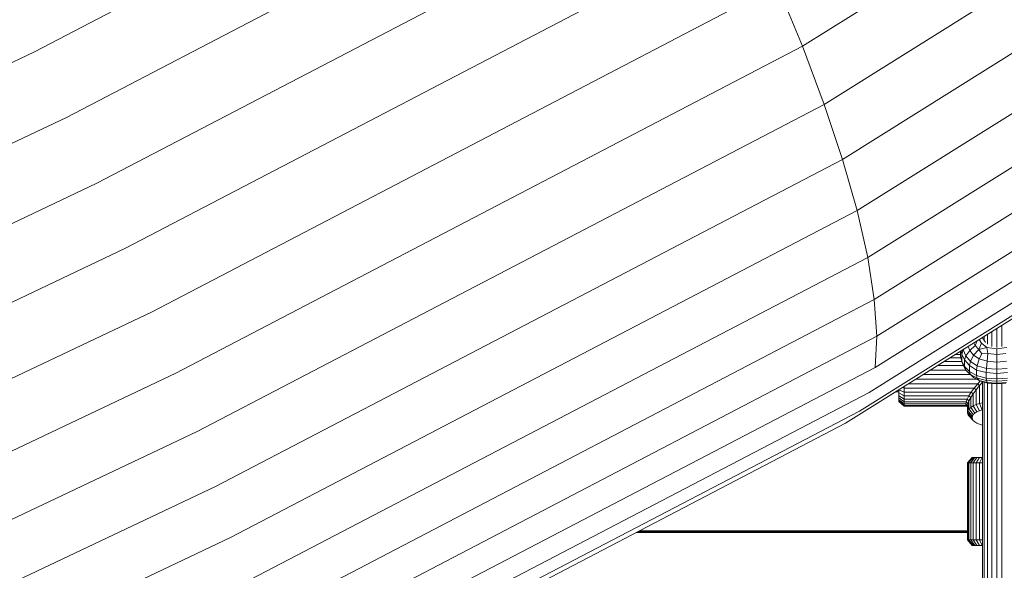
# Model space of a CAD drawing. Units: millimetres. Extents: x -1122 to 14040, y -27963 to -5936.
# Drawn here: x 6855 to 7393, y -10706 to -10405 of the extents above; entities that cross this region are included whole.
import ezdxf

# ---------------------------------------------------------------- set-up
doc = ezdxf.new("R2010")
doc.units = ezdxf.units.MM
doc.layers.add('размер', color=92, linetype='Continuous', lineweight=15)
doc.styles.get("Standard").update_dxf_attribs({"font": 'txt.shx'})
doc.dimstyles.new('Размер М1.1', dxfattribs={"dimtxt": 300, "dimasz": 200, "dimexe": 1, "dimexo": 1, "dimgap": 50, "dimtad": 1, "dimdec": 0, "dimzin": 0, "dimtxsty": 'Standard', "dimcen": 2.5, "dimazin": 0, "dimtfac": 1, "dimtmove": 0, "dimatfit": 3, "dimfxl": 1, "dimtzin": 0, "dimarcsym": 0})

# ---------------------------------------------------------------- blocks, each defined once
blk = doc.blocks.new('A$C9b4621f5')
at = {"color": 0, "linetype": 'Continuous', "lineweight": 0, "extrusion": (-2.22045e-16, 1, -2.22045e-16)}
for p, q in [((-385.27, 2744.58), (-709.46, 2541.67)), ((-793.19, 2713.57), (-1128.75, 2538.65)), ((-372.85, 2713.14), (-697.52, 2509.94)), ((-362.79, 2683.18), (-687.52, 2479.94)), ((-773.83, 2678.67), (-1111.26, 2502.78)), ((-355.18, 2655.03), (-679.58, 2452)), ((-755.59, 2643.65), (-1094.6, 2466.93)), ((-350.12, 2628.99), (-673.79, 2426.41)), ((-738.66, 2608.89), (-1078.97, 2431.49)), ((-347.65, 2605.34), (-670.2, 2403.47)), ((-347.81, 2584.36), (-668.87, 2383.41)), ((-723.23, 2574.77), (-1064.55, 2396.85)), ((-723.23, 2574.77), (-709.46, 2541.67)), ((-350.58, 2566.26), (-669.79, 2366.47)), ((-355.96, 2551.24), (-672.97, 2352.83)), ((-1128.75, 2538.65), (-1315, 2450.46)), ((-709.46, 2541.67), (-1051.48, 2363.39)), ((-709.46, 2541.67), (-697.52, 2509.94)), ((-363.86, 2539.47), (-678.37, 2342.63)), ((-374.21, 2531.09), (-685.93, 2335.99)), ((-697.52, 2509.94), (-1039.9, 2331.47)), ((-697.52, 2509.94), (-687.52, 2479.94)), ((-1111.26, 2502.78), (-1298.14, 2414.29)), ((-687.52, 2479.94), (-1029.96, 2301.44)), ((-687.52, 2479.94), (-679.58, 2452)), ((-1094.6, 2466.93), (-1282.03, 2378.19)), ((-679.58, 2452), (-1021.75, 2273.63)), ((-673.79, 2426.41), (-679.58, 2452)), ((-1078.97, 2431.49), (-1266.85, 2342.53)), ((-673.79, 2426.41), (-1015.37, 2248.35)), ((-673.79, 2426.41), (-670.2, 2403.47)), ((-670.2, 2403.47), (-1010.88, 2225.88)), ((-670.2, 2403.47), (-668.87, 2383.41)), ((-1064.55, 2396.85), (-1252.77, 2307.73)), ((-603.3, 2387.7), (-603.3, 2377.38)), ((-600.57, 2389.41), (-600.57, 2377.84)), ((-668.87, 2383.41), (-1008.34, 2206.45)), ((-668.87, 2383.41), (-669.79, 2366.47)), ((-613, 2381.63), (-611.73, 2379.68)), ((-610.25, 2381.31), (-611.25, 2382.73)), ((-610.89, 2382.82), (-611.07, 2382.85)), ((-610.23, 2383.37), (-610.23, 2381.26)), ((-608.45, 2384.48), (-608.45, 2379.21)), ((-606.04, 2385.99), (-606.04, 2377.84)), ((-621.72, 2376.18), (-621.68, 2375.96)), ((-621.2, 2376.5), (-621.68, 2375.96)), ((-619.03, 2377.86), (-618.06, 2375.67)), ((-615.05, 2378.32), (-618.06, 2375.67)), ((-616.07, 2373.13), (-613.13, 2376.15)), ((-615.05, 2378.32), (-615.81, 2379.88)), ((-615.05, 2378.32), (-613.98, 2381.02)), ((-615.05, 2378.32), (-613.13, 2376.15)), ((-611.73, 2379.68), (-613.13, 2376.15)), ((-608.74, 2377.25), (-613.13, 2376.15)), ((-611.58, 2373.9), (-613.13, 2376.15)), ((-608.74, 2377.25), (-611.73, 2379.68)), ((-609.65, 2380.45), (-610.16, 2381.19)), ((-609.65, 2380.45), (-609.52, 2380.45)), ((-609.65, 2380.45), (-609.27, 2380.2)), ((-608.74, 2377.25), (-608.24, 2374.05)), ((-608.74, 2377.25), (-603.3, 2376.51)), ((-597.87, 2377.25), (-603.3, 2376.51)), ((-603.3, 2373.49), (-603.3, 2376.51)), ((-622.88, 2371.68), (-628.91, 2371.68)), ((-623.07, 2373.45), (-626.07, 2373.45)), ((-623.06, 2374.93), (-623.71, 2374.93)), ((-623.06, 2374.95), (-623.08, 2372.61)), ((-622.45, 2369.71), (-623.08, 2372.61)), ((-623.06, 2374.95), (-623.06, 2375.34)), ((-622.45, 2373.73), (-622.78, 2375.51)), ((-622.45, 2373.73), (-621.68, 2375.96)), ((-622.45, 2373.73), (-620.92, 2370.56)), ((-622.45, 2373.73), (-622.45, 2371.72)), ((-622.45, 2369.71), (-622.45, 2371.72)), ((-620.21, 2372.75), (-621.68, 2375.96)), ((-620.21, 2372.75), (-620.92, 2370.56)), ((-620.21, 2372.75), (-618.06, 2375.67)), ((-620.21, 2372.75), (-617.73, 2369.72)), ((-616.07, 2373.13), (-618.06, 2375.67)), ((-616.07, 2373.13), (-617.73, 2369.72)), ((-616.07, 2373.13), (-613.01, 2371.12)), ((-614.06, 2367.3), (-613.01, 2371.12)), ((-611.58, 2373.9), (-613.01, 2371.12)), ((-608.52, 2369.83), (-613.01, 2371.12)), ((-611.58, 2373.9), (-608.24, 2374.05)), ((-608.52, 2369.83), (-608.24, 2374.05)), ((-603.3, 2373.49), (-608.24, 2374.05)), ((-603.3, 2373.49), (-598.37, 2374.05)), ((-603.3, 2373.49), (-603.3, 2369.35)), ((-669.79, 2366.47), (-1007.77, 2190.29)), ((-621.58, 2367.41), (-635.73, 2367.41)), ((-622.43, 2369.65), (-632.15, 2369.65)), ((-622.45, 2369.71), (-620.92, 2366.92)), ((-622.45, 2369.71), (-621.68, 2367.59)), ((-620.21, 2365.01), (-621.68, 2367.59)), ((-618.28, 2367.49), (-620.92, 2370.56)), ((-620.92, 2368.74), (-620.92, 2370.56)), ((-620.92, 2368.74), (-620.92, 2366.92)), ((-618.28, 2364.2), (-620.92, 2366.92)), ((-620.21, 2365.01), (-620.92, 2366.92)), ((-618.28, 2367.49), (-617.73, 2369.72)), ((-618.28, 2367.49), (-614.41, 2365.01)), ((-618.28, 2367.49), (-618.28, 2365.84)), ((-618.28, 2364.2), (-618.28, 2365.84)), ((-614.06, 2367.3), (-617.73, 2369.72)), ((-614.06, 2367.3), (-614.41, 2365.01)), ((-614.06, 2367.3), (-609.02, 2365.9)), ((-609.19, 2363.62), (-609.02, 2365.9)), ((-608.52, 2369.83), (-609.02, 2365.9)), ((-603.3, 2365.46), (-609.02, 2365.9)), ((-608.52, 2369.83), (-603.3, 2369.35)), ((-598.09, 2369.83), (-603.3, 2369.35)), ((-603.3, 2365.46), (-603.3, 2369.35)), ((-603.3, 2365.46), (-597.59, 2365.9)), ((-603.3, 2365.46), (-603.3, 2363.19)), ((-1051.48, 2363.39), (-1239.93, 2274.15)), ((-614.42, 2360.03), (-647.52, 2360.03)), ((-617.72, 2362.54), (-643.51, 2362.54)), ((-620.21, 2365.02), (-639.54, 2365.02)), ((-620.21, 2365.01), (-617.73, 2362.55)), ((-620.21, 2365.01), (-616.07, 2360.9)), ((-618.28, 2364.2), (-614.41, 2361.98)), ((-618.28, 2364.2), (-617.73, 2362.55)), ((-614.06, 2360.55), (-617.73, 2362.55)), ((-616.07, 2360.9), (-617.73, 2362.55)), ((-616.07, 2360.9), (-613.01, 2359.29)), ((-614.41, 2363.5), (-614.41, 2365.01)), ((-609.19, 2363.62), (-614.41, 2365.01)), ((-614.41, 2363.5), (-614.41, 2361.98)), ((-614.06, 2360.55), (-614.41, 2361.98)), ((-609.19, 2360.67), (-614.41, 2361.98)), ((-614.06, 2360.55), (-609.02, 2359.32)), ((-614.06, 2360.55), (-613.01, 2359.29)), ((-609.19, 2363.62), (-603.3, 2363.19)), ((-609.19, 2363.62), (-609.19, 2362.14)), ((-609.19, 2360.67), (-609.19, 2362.14)), ((-609.19, 2360.67), (-603.3, 2360.25)), ((-609.19, 2360.67), (-609.02, 2359.32)), ((-597.42, 2363.62), (-603.3, 2363.19)), ((-603.3, 2361.72), (-603.3, 2363.19)), ((-603.3, 2361.72), (-603.3, 2360.25)), ((-597.42, 2360.67), (-603.3, 2360.25)), ((-603.3, 2358.91), (-603.3, 2360.25)), ((-653.81, 2355.16), (-654.79, 2355.48)), ((-653.81, 2356.09), (-653.81, 2355.16)), ((-653.81, 2355.16), (-653.81, 2352.93)), ((-615.62, 2355.16), (-653.81, 2355.16)), ((-613.71, 2357.55), (-651.48, 2357.55)), ((-615.62, 2355.16), (-617.25, 2352.93)), ((-613.71, 2357.55), (-615.62, 2355.16)), ((-614.62, 2354.24), (-615.62, 2355.16)), ((-612.71, 2356.63), (-614.62, 2354.24)), ((-612.4, 2359.07), (-613.71, 2357.55)), ((-612.71, 2356.63), (-613.71, 2357.55)), ((-611.58, 2358.76), (-613.01, 2359.29)), ((-608.52, 2358.23), (-613.01, 2359.29)), ((-611.18, 2358.4), (-612.71, 2356.63)), ((-612.71, 2356.63), (-612.71, 2346.84)), ((-611.58, 2358.76), (-608.24, 2357.85)), ((-611.18, 2358.65), (-611.18, 2223.12)), ((-610.23, 2358.39), (-610.23, 2220.64)), ((-603.3, 2358.91), (-609.02, 2359.32)), ((-608.52, 2358.23), (-609.02, 2359.32)), ((-608.52, 2358.23), (-603.3, 2357.83)), ((-608.52, 2358.23), (-608.24, 2357.85)), ((-608.45, 2357.91), (-608.45, 2218.51)), ((-603.3, 2357.42), (-608.24, 2357.85)), ((-606.04, 2357.66), (-606.04, 2217.08)), ((-603.3, 2358.91), (-597.59, 2359.32)), ((-603.3, 2358.91), (-603.3, 2357.83)), ((-598.09, 2358.23), (-603.3, 2357.83)), ((-603.3, 2357.42), (-598.37, 2357.85)), ((-603.3, 2357.42), (-603.3, 2357.83)), ((-603.3, 2357.42), (-603.3, 2216.6)), ((-600.57, 2357.66), (-600.57, 2217.08)), ((-672.97, 2352.83), (-1009.18, 2177.57)), ((-658.49, 2353.17), (-656.81, 2353.2)), ((-657.49, 2353.79), (-656.81, 2353.8)), ((-656.81, 2352.53), (-656.81, 2354.22)), ((-656.81, 2354.22), (-656.81, 2352.53)), ((-656.81, 2352.53), (-656.81, 2351.03)), ((-653.81, 2350.9), (-656.81, 2352.53)), ((-656.81, 2351.46), (-656.81, 2349.78)), ((-656.81, 2351.03), (-656.81, 2349.78)), ((-653.81, 2349.12), (-656.81, 2351.03)), ((-653.81, 2347.64), (-656.81, 2349.78)), ((-656.81, 2349.78), (-656.81, 2348.82)), ((-653.81, 2352.93), (-656.79, 2354.23)), ((-653.81, 2352.93), (-653.81, 2350.9)), ((-617.25, 2352.93), (-653.81, 2352.93)), ((-653.81, 2350.9), (-653.81, 2349.12)), ((-618.56, 2350.9), (-653.81, 2350.9)), ((-618.56, 2350.9), (-619.52, 2349.12)), ((-617.25, 2352.93), (-618.56, 2350.9)), ((-617.56, 2349.97), (-618.56, 2350.9)), ((-617.56, 2349.97), (-618.52, 2348.2)), ((-616.25, 2352), (-617.56, 2349.97)), ((-617.56, 2349.97), (-617.56, 2344.66)), ((-616.25, 2352), (-617.25, 2352.93)), ((-614.62, 2354.24), (-616.25, 2352)), ((-616.25, 2352), (-616.25, 2345.48)), ((-614.62, 2354.24), (-614.62, 2346.21)), ((-656.81, 2348.17), (-656.81, 2348.82)), ((-653.81, 2346.5), (-656.81, 2348.82)), ((-653.81, 2345.73), (-656.81, 2348.17)), ((-656.81, 2347.84), (-656.81, 2348.17)), ((-653.81, 2345.34), (-656.81, 2347.84)), ((-653.81, 2349.12), (-653.81, 2347.64)), ((-619.52, 2349.12), (-653.81, 2349.12)), ((-653.81, 2347.64), (-653.81, 2346.5)), ((-620.11, 2347.64), (-653.81, 2347.64)), ((-653.81, 2345.73), (-653.81, 2346.5)), ((-620.31, 2346.5), (-653.81, 2346.5)), ((-653.81, 2345.34), (-653.81, 2345.73)), ((-620.11, 2345.73), (-653.81, 2345.73)), ((-619.69, 2345.34), (-653.81, 2345.34)), ((-620.11, 2347.64), (-620.31, 2346.5)), ((-620.11, 2345.73), (-620.31, 2346.5)), ((-619.31, 2345.58), (-620.31, 2346.5)), ((-619.52, 2349.12), (-620.11, 2347.64)), ((-619.11, 2346.72), (-620.11, 2347.64)), ((-619.31, 2344.99), (-620.11, 2345.73)), ((-618.52, 2348.2), (-619.52, 2349.12)), ((-619.11, 2346.72), (-619.31, 2345.58)), ((-619.31, 2345.58), (-619.31, 2341.88)), ((-618.52, 2348.2), (-619.11, 2346.72)), ((-619.11, 2346.72), (-619.11, 2342.84)), ((-618.52, 2348.2), (-618.52, 2343.78)), ((-617.56, 2344.66), (-618.52, 2343.78)), ((-616.25, 2345.48), (-617.56, 2344.66)), ((-617.56, 2344.66), (-615.33, 2341.46)), ((-614.62, 2346.21), (-616.25, 2345.48)), ((-616.25, 2345.48), (-614.22, 2342.15)), ((-612.71, 2346.84), (-614.62, 2346.21)), ((-614.62, 2346.21), (-612.85, 2342.76)), ((-611.18, 2347.2), (-612.71, 2346.84)), ((-612.71, 2346.84), (-611.24, 2343.29)), ((-678.37, 2342.63), (-1012.55, 2168.43)), ((-619.11, 2342.84), (-619.31, 2341.88)), ((-619.31, 2341.88), (-616.8, 2339.11)), ((-619.11, 2340.93), (-619.31, 2341.88)), ((-618.52, 2343.78), (-619.11, 2342.84)), ((-619.11, 2342.84), (-616.63, 2339.92)), ((-619.11, 2340.93), (-616.63, 2338.31)), ((-618.52, 2339.99), (-619.11, 2340.93)), ((-618.52, 2343.78), (-616.14, 2340.71)), ((-618.52, 2339.99), (-616.14, 2337.52)), ((-616.63, 2339.92), (-616.8, 2339.11)), ((-616.63, 2338.31), (-616.8, 2339.11)), ((-616.14, 2340.71), (-616.63, 2339.92)), ((-615.33, 2341.46), (-616.14, 2340.71)), ((-614.22, 2342.15), (-615.33, 2341.46)), ((-612.85, 2342.76), (-614.22, 2342.15)), ((-611.24, 2343.29), (-612.85, 2342.76)), ((-611.18, 2343.3), (-611.24, 2343.29)), ((-685.93, 2335.99), (-1017.85, 2162.97)), ((-616.14, 2337.52), (-616.63, 2338.31)), ((-615.33, 2336.77), (-616.14, 2337.52)), ((-614.22, 2336.08), (-615.33, 2336.77)), ((-612.85, 2335.46), (-614.22, 2336.08)), ((-611.24, 2334.94), (-612.85, 2335.46)), ((-611.18, 2334.92), (-611.24, 2334.94)), ((-1039.9, 2331.47), (-1228.49, 2242.17)), ((-619.3, 2314.32), (-616.79, 2317.32)), ((-619.11, 2314.32), (-616.63, 2317.32)), ((-618.52, 2314.32), (-616.13, 2317.32)), ((-617.56, 2314.32), (-615.32, 2317.32)), ((-616.63, 2317.32), (-616.79, 2317.32)), ((-616.63, 2317.32), (-616.13, 2317.32)), ((-616.25, 2314.32), (-614.22, 2317.32)), ((-616.13, 2317.32), (-615.32, 2317.32)), ((-615.32, 2317.32), (-614.22, 2317.32)), ((-614.62, 2314.32), (-612.84, 2317.32)), ((-614.22, 2317.32), (-612.84, 2317.32)), ((-612.84, 2317.32), (-611.23, 2317.32)), ((-612.71, 2314.32), (-611.23, 2317.32)), ((-611.23, 2317.32), (-611.18, 2317.32)), ((-619.3, 2314.32), (-619.11, 2314.32)), ((-619.3, 2314.32), (-619.3, 2293.32)), ((-619.11, 2314.32), (-618.52, 2314.32)), ((-619.11, 2314.32), (-619.11, 2293.32)), ((-618.52, 2314.32), (-617.56, 2314.32)), ((-618.52, 2314.32), (-618.52, 2293.32)), ((-617.56, 2314.32), (-616.25, 2314.32)), ((-617.56, 2314.32), (-617.56, 2293.32)), ((-616.25, 2314.32), (-614.62, 2314.32)), ((-616.25, 2314.32), (-616.25, 2293.32)), ((-614.62, 2314.32), (-612.71, 2314.32)), ((-614.62, 2314.32), (-614.62, 2293.32)), ((-612.71, 2314.32), (-611.18, 2314.32)), ((-612.71, 2314.32), (-612.71, 2293.32)), ((-1029.96, 2301.44), (-1218.57, 2212.13)), ((-619.3, 2293.32), (-619.3, 2272.32)), ((-619.11, 2293.32), (-619.11, 2272.32)), ((-618.52, 2293.32), (-618.52, 2272.32)), ((-617.56, 2293.32), (-617.56, 2272.32)), ((-616.25, 2293.32), (-616.25, 2272.32)), ((-614.62, 2293.32), (-614.62, 2272.32)), ((-612.71, 2293.32), (-612.71, 2272.32)), ((-800.21, 2276.42), (-619.3, 2276.42)), ((-799.08, 2277.01), (-619.3, 2277.01)), ((-619.3, 2277.25), (-798.62, 2277.25)), ((-1021.75, 2273.63), (-1210.26, 2184.37)), ((-619.3, 2272.32), (-616.79, 2269.32)), ((-619.11, 2272.32), (-619.3, 2272.32)), ((-619.11, 2272.32), (-616.63, 2269.32)), ((-619.11, 2272.32), (-618.52, 2272.32)), ((-618.52, 2272.32), (-616.13, 2269.32)), ((-618.52, 2272.32), (-617.56, 2272.32)), ((-617.56, 2272.32), (-615.32, 2269.32)), ((-617.56, 2272.32), (-616.25, 2272.32)), ((-616.63, 2269.32), (-616.79, 2269.32)), ((-616.63, 2269.32), (-616.13, 2269.32)), ((-616.25, 2272.32), (-614.22, 2269.32)), ((-616.25, 2272.32), (-614.62, 2272.32)), ((-616.13, 2269.32), (-615.32, 2269.32)), ((-615.32, 2269.32), (-614.22, 2269.32)), ((-614.62, 2272.32), (-612.84, 2269.32)), ((-614.62, 2272.32), (-612.71, 2272.32)), ((-614.22, 2269.32), (-612.84, 2269.32)), ((-612.84, 2269.32), (-611.23, 2269.32)), ((-612.71, 2272.32), (-611.23, 2269.32)), ((-612.71, 2272.32), (-611.18, 2272.32)), ((-611.23, 2269.32), (-611.18, 2269.32))]:
    blk.add_line(p, q, dxfattribs=at)
blk = doc.blocks.new('*D10')
at = {"layer": 'Defpoints', "color": 0, "transparency": 16777216}
for p in [(1602.24, -5935.83), (9188.74, -5935.83), (9736.92, -12961.31)]:
    blk.add_point(p, dxfattribs=at)
at = {"layer": 'размер', "color": 0, "lineweight": -2, "transparency": 16777216}
for p, q in [((9187.74, -5935.83), (1601.24, -5935.83)), ((1602.24, -12761.31), (1602.24, -6135.83)), ((9735.92, -12961.31), (1601.24, -12961.31))]:
    blk.add_line(p, q, dxfattribs=at)
at = {"layer": 'размер', "color": 0, "transparency": 16777216}
for points in [[(1568.9, -6135.83), (1635.57, -6135.83), (1602.24, -5935.83)], [(1568.9, -12761.31), (1635.57, -12761.31), (1602.24, -12961.31)]]:
    blk.add_solid(points, dxfattribs=at)
at = {"layer": 'размер', "color": 0, "transparency": 16777216, "insert": (1402.24, -9448.57), "char_height": 300, "attachment_point": 5, "rotation": 90}
blk.add_mtext('6900', dxfattribs=at)

msp = doc.modelspace()

# ---------------------------------------------------------------- block references
msp.add_blockref('A$C9b4621f5', (7992.05, -12961.31))

# ---------------------------------------------------------------- dimensions: what is measured, and where the dimension line sits
at = {"layer": 'размер'}
dim = msp.add_linear_dim(base=(1602.24, -5935.83), p1=(9736.92, -12961.31), p2=(9188.74, -5935.83), angle=90, text='6900', dimstyle='Размер М1.1', dxfattribs=at)
dim.commit()
dim.dimension.update_dxf_attribs({"geometry": '*D10', "text_midpoint": (1402.24, -9448.57)})

doc.saveas('drawing.dxf')
